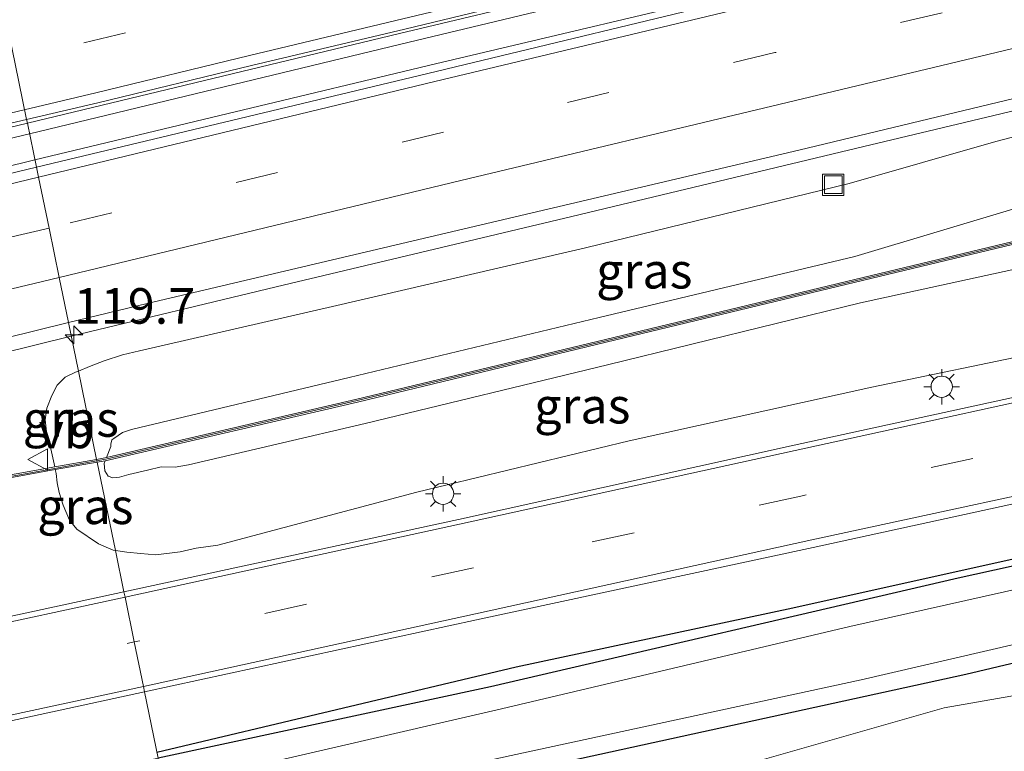
# Model space of a CAD drawing. Units: metres. Extents: x 130000 to 140000, y 409424 to 412500.
# Drawn here: x 136728 to 136797, y 411540 to 411592 of the extents above; entities that cross this region are included whole.
import ezdxf
from ezdxf.enums import TextEntityAlignment as Align

# ---------------------------------------------------------------- set-up
doc = ezdxf.new("R2010")
doc.units = ezdxf.units.M
doc.linetypes.add('VW-3-9_STREEP', pattern=[12, 3, -9])
doc.layers.get('0').update_dxf_attribs({"lineweight": 25})
for name, color, linetype, lineweight in [('B-ME-AM-KILOMETR-S-B1', 7, 'Continuous', 18), ('B-ME-BV-GELEIDECONSTRUCTIE-GELEIDERAIL-L-B1', 213, 'BV-GELEIDERAIL', 18), ('B-ME-GR-BOMENSTRUIKEN-GV-B6', 93, 'Continuous', 18), ('B-ME-GW-KRUINLIJN-L-B1', 93, 'Continuous', 18), ('B-ME-GW-TEENLIJN-L-B1', 93, 'Continuous', 18), ('B-ME-IE-GRASLAND-GV-B6', 93, 'Continuous', 18), ('B-ME-IE-HULPGEOMETRIE-L-B1', 53, 'Continuous', 18), ('B-ME-IE-INRICHTINGSELEMENT-S-B1', 253, 'Continuous', 18), ('B-ME-IE-MEUBILAIR_WEGMEUBILAIR-LICHTMAST-S-B1', 8, 'Continuous', 18), ('B-ME-KW-GELUIDSWERING-GV-B6', 8, 'Continuous', 18), ('B-ME-KW-SCHERM-L-B1', 8, 'Continuous', 18), ('B-ME-OG-WATER-GV-B6', 153, 'Continuous', 18), ('B-ME-VH-VERH_SOORT-BETON-OVERIG-GV-B6', 8, 'IE-TERREINAFSCHEIDING-NATUURLIJK-HOUTWAL', 18), ('B-ME-VH-VERH_SOORT-BITUMEN-GV-B6', 8, 'IE-TERREINAFSCHEIDING-NATUURLIJK-HOUTWAL', 18), ('B-ME-VW-MARKERING-39STREEP-015-L-B1', 255, 'VW-3-9_STREEP', 18), ('B-ME-VW-MARKERING-STREEP-015-L-B1', 7, 'Continuous', 18), ('B-ME-VW-MEUBILAIR_WEGMEUBILAIR-VERKEERSBORD-S-B1', 8, 'Continuous', 18)]:
    doc.layers.add(name, color=color, linetype=linetype, lineweight=lineweight)
doc.layers.add('B-ME-GR-BOMENRIJ-L-B1', color=10, linetype='Continuous')
doc.layers.add('B-ME-GW-INSTEEKWATERGANG-L-B1', color=10, linetype='Continuous')
doc.styles.add('NLCS-ISO', font='NLCS-ISO.TTF')
doc.linetypes.add('BV-GELEIDERAIL', pattern='A,10,-3,[108,NLCS.SHX,S=1,R=0,X=0,Y=0],-3', length=16)
doc.linetypes.add('IE-TERREINAFSCHEIDING-NATUURLIJK-HOUTWAL', pattern='A,7,-1.5,[67,NLCS.SHX,S=0.75,R=45,X=0,Y=0],-1.5,7,-1.5,[70,NLCS.SHX,S=0.75,R=0,X=0,Y=0],-1.5', length=20)

# ---------------------------------------------------------------- blocks, each defined once
blk = doc.blocks.new('hecto')
for p, q in [((0, 0.625), (-0.625, 0)), ((0, -0.625), (0, 0.625)), ((-0.625, 0), (0.625, 0)), ((0.625, 0), (0, -0.625))]:
    blk.add_line(p, q)
blk = doc.blocks.new('lantaarnpaal')
for p, q in [((-0.884, 0.884), (-0.53, 0.53)), ((0, 0.75), (0, 1.25)), ((0.53, 0.53), (0.884, 0.884)), ((-0.75, 0), (-1.25, 0)), ((0.75, 0), (1.25, 0)), ((-0.53, -0.53), (-0.884, -0.884)), ((0.53, -0.53), (0.884, -0.884)), ((0, -0.75), (0, -1.25))]:
    blk.add_line(p, q)
blk.add_circle((0, 0), 0.75)
blk = doc.blocks.new('put')
for p, q in [((0.75, 0.75), (-0.75, 0.75)), ((-0.75, 0.75), (-0.75, -0.75)), ((0.75, -0.75), (0.75, 0.75)), ((-0.75, -0.75), (0.75, -0.75))]:
    blk.add_line(p, q)
blk.add_lwpolyline([(-0.625, 0.625), (0.625, 0.625), (0.625, -0.625), (-0.625, -0.625)], close=True)
blk = doc.blocks.new('verkeersbord')
for p, q in [((0, 0.75), (-0.75, -0.625)), ((0.75, -0.625), (0, 0.75)), ((-0.75, -0.625), (0.75, -0.625))]:
    blk.add_line(p, q)

msp = doc.modelspace()

# ---------------------------------------------------------------- linework, layer by layer
at = {"layer": 'B-ME-BV-GELEIDECONSTRUCTIE-GELEIDERAIL-L-B1'}
for points in [[(136728.545, 411583.645, 3.295), (136755.213, 411590.084, 3.269), (136778.507, 411595.689, 3.262), (136801.776, 411601.227, 3.263), (136824.545, 411606.604, 3.237), (136848.446, 411612.389, 3.232), (136871.414, 411617.899, 3.241), (136894.811, 411623.547, 3.239), (136918.11, 411629.189, 3.218), (136940.852, 411634.585, 3.255), (136964.032, 411640.145, 3.275), (136987.606, 411645.762, 3.277), (137010.835, 411651.318, 3.246), (137033.959, 411656.843, 3.251), (137057.432, 411662.479, 3.307), (137079.263, 411667.674, 3.277)], [(137079.417, 411665.684, 3.53), (137060.721, 411661.234, 3.552), (137037.045, 411655.562, 3.522), (137014.04, 411650.058, 3.513), (136990.646, 411644.46, 3.522), (136967.177, 411638.874, 3.518), (136943.784, 411633.203, 3.514), (136920.372, 411627.639, 3.511), (136897.129, 411622.093, 3.491), (136873.904, 411616.513, 3.525), (136850.217, 411610.839, 3.503), (136827.119, 411605.306, 3.514), (136803.566, 411599.704, 3.474), (136780.488, 411594.126, 3.507), (136757.077, 411588.562, 3.461), (136728.923, 411581.809, 3.522)], [(136646.1983, 411548.7097, 3.3326), (136666.891, 411553.6887, 3.3114), (136686.3436, 411558.2912, 3.2791), (136705.7482, 411563.0238, 3.3057), (136726.4367, 411568.1883, 3.2955), (136731.4767, 411569.4094, 3.294), (136745.8686, 411572.8963, 3.2899), (136766.6656, 411577.8396, 3.2862), (136786.0949, 411582.5013, 3.2818), (136805.5601, 411587.1432, 3.2796), (136824.9775, 411591.797, 3.2802), (136844.3969, 411596.4477, 3.2961), (136865.1397, 411601.4204, 3.2818), (136884.546, 411606.0196, 3.2875), (136904.0227, 411610.6658, 3.2888), (136922.236, 411615.0915, 3.3109), (136923.4297, 411615.3816, 3.3124), (136944.1828, 411620.3223, 3.2914), (136963.6403, 411625.017, 3.3075), (136983.0577, 411629.6559, 3.3009), (137003.7587, 411634.6043, 3.3026)], [(136728.545, 411583.645, 3.295), (136707.9, 411578.73, 3.277), (136684.95, 411573.074, 3.252), (136661.26, 411567.43, 3.266), (136637.982, 411561.863, 3.272), (136614.333, 411556.132, 3.267), (136590.958, 411550.56, 3.269), (136568.118, 411545.279, 3.36), (136544.237, 411539.949, 3.466), (136521.022, 411535.167, 3.61), (136497.381, 411530.735, 3.751), (136473.402, 411526.965, 3.88), (136449.64, 411523.732, 4.081), (136425.436, 411521.1, 4.318), (136405.667, 411519.385, 4.542), (136382.233, 411517.843, 4.853), (136357.961, 411516.784, 5.185), (136351.1862, 411516.609, 5.185)], [(136728.923, 411581.809, 3.522), (136721.79, 411580.052, 3.53), (136698.355, 411574.449, 3.518), (136674.856, 411568.839, 3.547), (136651.697, 411563.342, 3.54), (136628.313, 411557.732, 3.592), (136605.272, 411552.239, 3.614), (136582.558, 411546.776, 3.52), (136558.428, 411541.144, 3.49), (136535.57, 411536.098, 3.519), (136511.942, 411531.451, 3.651), (136488.476, 411527.333, 3.751), (136464.77, 411523.733, 3.916), (136441.013, 411520.75, 4.126), (136417.403, 411518.318, 4.377), (136393.63, 411516.45, 4.72), (136370.284, 411515.152, 5.011), (136351.4207, 411514.549, 5.011)]]:
    msp.add_polyline3d(points, dxfattribs=at)
at = {"layer": 'B-ME-GR-BOMENRIJ-L-B1'}
msp.add_polyline3d([(137083.165, 411617.083, 2.221), (137076.603, 411615.833, 2.221), (137057.002, 411611.225, 2.202), (137037.748, 411607.158, 2.212), (137018.547, 411602.72, 2.183), (136998.452, 411598.197, 2.194), (136978.769, 411593.98, 2.156), (136959.385, 411589.951, 2.223), (136939.69, 411585.388, 2.234), (136920.158, 411581.296, 2.234), (136900.253, 411576.807, 2.19), (136879.755, 411571.365, 2.214), (136860.667, 411567.745, 2.145), (136840.597, 411563.362, 2.157), (136821.737, 411559.217, 2.215), (136802.101, 411554.738, 2.178), (136782.186, 411550.308, 2.13), (136762.75, 411546.16, 2.118), (136737.499, 411540.155, 2.265)], dxfattribs=at)
at = {"layer": 'B-ME-GR-BOMENSTRUIKEN-GV-B6'}
msp.add_polyline3d([(136779.37, 411539.446, 2.223), (136792.833, 411543.287, 2.22), (136807.822, 411545.916, 2.277), (136821.658, 411548.86, 2.297), (136834.359, 411551.636, 2.382), (136844.035, 411553.587, 2.415), (136852.638, 411556.194, 2.68)], dxfattribs=at)
at = {"layer": 'B-ME-GW-INSTEEKWATERGANG-L-B1'}
for points in [[(137083.227, 411616.285, 2.23), (137065.893, 411612.561, 2.243), (137047.452, 411608.478, 2.196), (137021.955, 411602.828, 2.17), (137001.712, 411598.094, 2.233), (136977.856, 411593.165, 2.188), (136953.866, 411588.235, 2.204), (136929.965, 411582.585, 2.214), (136903.814, 411576.881, 2.194), (136877.881, 411570.22, 2.242), (136847.542, 411564.095, 2.167), (136820.313, 411558.237, 2.173), (136793.815, 411552.41, 2.19), (136760.943, 411544.769, 2.05), (136737.582, 411539.754, 2.156)], [(136888.903, 411566.788, 2.423), (136869.855, 411563.285, 2.369), (136868.013, 411562.946, 2.364), (136866.572, 411562.681, 2.36), (136851.862, 411559.38, 2.338), (136837.198, 411555.338, 2.382), (136827.636, 411553.144, 2.433), (136805.619, 411548.306, 2.391), (136794.361, 411545.628, 2.39), (136762.311, 411538.623, 2.381), (136738.961, 411533.053, 2.216)]]:
    msp.add_polyline3d(points, dxfattribs=at)
at = {"layer": 'B-ME-GW-KRUINLIJN-L-B1'}
for points in [[(136799.8532, 411578.8103, 5.3134), (136798.3562, 411578.5599, 5.0475), (136786.556, 411575.0114, 4.9206), (136768.5808, 411570.7355, 4.9964), (136751.0159, 411566.5071, 4.9582), (136735.7065, 411562.8679, 4.9698), (136735.069, 411562.6571, 4.9041), (136734.4723, 411562.2342, 4.918), (136734.3256, 411562.14, 4.9887), (136734.2583, 411561.8392, 4.9715), (136734.2561, 411561.6539, 5.0254), (136733.9485, 411560.8832, 5.0472)], [(136733.8613, 411560.6647, 5.0534), (136733.7795, 411560.4597, 5.0592), (136733.8402, 411559.9485, 5.077), (136734.0684, 411559.5836, 5.0026), (136734.3863, 411559.4616, 5.018), (136734.8661, 411559.5164, 4.9907), (136735.5254, 411559.6908, 5.0115), (136736.8362, 411560.0067, 5.0586), (136737.7874, 411560.2374, 5.0929), (136738.7781, 411560.2023, 5.0154), (136739.7062, 411560.3683, 4.9613), (136752.1258, 411563.29, 4.915), (136769.1562, 411567.4084, 4.9679), (136786.9525, 411571.7529, 4.981), (136798.8749, 411574.3714, 5.0937), (136799.9923, 411575.0134, 5.3618)]]:
    msp.add_polyline3d(points, dxfattribs=at)
at = {"layer": 'B-ME-GW-TEENLIJN-L-B1'}
for points in [[(136811.5239, 411587.2817, 2.5815), (136802.5491, 411584.701, 2.4983), (136796.4488, 411583.0985, 2.4629), (136786.1595, 411580.1612, 2.4238), (136767.6085, 411575.6353, 2.4444), (136750.1513, 411571.5861, 2.4327), (136736.2741, 411568.3856, 2.448), (136735.0874, 411568.1059, 2.4431), (136733.7837, 411567.6843, 2.4131), (136732.7499, 411567.2823, 2.4177), (136731.9787, 411566.9707, 2.4263)], [(136734.5755, 411554.3574, 2.4273), (136735.3849, 411554.2298, 2.4268), (136736.3357, 411554.1468, 2.4049), (136737.4157, 411554.0525, 2.3105), (136739.1176, 411554.256, 2.3326), (136740.2542, 411554.5093, 2.3611), (136741.7763, 411554.7332, 2.3593), (136755.767, 411558.4459, 2.4076), (136770.6895, 411562.0689, 2.3368), (136787.7413, 411565.8248, 2.3668), (136799.7066, 411568.3281, 2.3751), (136801.4857, 411568.9173, 2.5703)], [(136731.9787, 411566.9707, 2.4263), (136731.7611, 411566.8827, 2.4288), (136731.0547, 411566.5382, 2.4467), (136730.4811, 411565.973, 2.4288), (136730.105, 411565.2521, 2.4466), (136729.7685, 411564.3504, 2.4389), (136729.6301, 411563.5448, 2.4438), (136729.7338, 411562.6834, 2.409), (136730.0282, 411561.5075, 2.3871), (136730.3089, 411560.2279, 2.3997)], [(136730.3508, 411560.0367, 2.4016), (136730.4116, 411559.7594, 2.4043), (136730.4846, 411559.1142, 2.528), (136730.6211, 411558.4227, 2.6745), (136730.9106, 411557.5512, 2.5653), (136731.342, 411556.4917, 2.5024), (136731.863, 411555.8575, 2.5073), (136733.3841, 411554.8159, 2.4635), (136734.4193, 411554.3821, 2.4274), (136734.5755, 411554.3574, 2.4273)]]:
    msp.add_polyline3d(points, dxfattribs=at)
at = {"layer": 'B-ME-IE-GRASLAND-GV-B6'}
for points in [[(136733.8613, 411560.6647, 5.0534), (136751.5866, 411564.7891, 5.135), (136769.0762, 411568.9942, 5.1359), (136786.5981, 411573.2171, 5.1428), (136798.2227, 411576.0062, 5.1381), (136804.0921, 411577.4209, 5.1424), (136821.5848, 411581.6348, 5.1509), (136839.1198, 411585.8481, 5.1594), (136856.583, 411590.0591, 5.1532), (136874.1058, 411594.2757, 5.1466), (136891.5916, 411598.4853, 5.1373), (136909.0935, 411602.6893, 5.1513), (136926.5932, 411606.9102, 5.1604), (136944.1185, 411611.1142, 5.1607), (136961.6044, 411615.3317, 5.1574), (136979.1076, 411619.5492, 5.1617), (136996.6325, 411623.7733, 5.1672), (137014.1125, 411627.9816, 5.1648)], [(136873.665, 411615.899, 2.715), (136850.152, 411610.28, 2.732), (136827.004, 411604.751, 2.75), (136803.799, 411599.199, 2.719), (136780.268, 411593.614, 2.718), (136756.527, 411587.894, 2.723), (136729.028, 411581.299, 2.733), (136728.394, 411584.381, 2.53), (136754.545, 411590.701, 2.55), (136777.763, 411596.255, 2.585), (136801.056, 411601.933, 2.522), (136824.26, 411607.424, 2.539), (136847.785, 411613.045, 2.509), (136870.914, 411618.608, 2.536), (136894.652, 411624.34, 2.539)], [(137006.931, 411611.259, 2.341), (136984.39, 411606.255, 2.3), (136963.854, 411601.728, 2.306), (136943.271, 411597.18, 2.322), (136920.665, 411592.201, 2.316), (136896.82, 411586.929, 2.304), (136874.837, 411582.109, 2.326), (136851.857, 411577.088, 2.332), (136828.463, 411571.908, 2.367), (136806.477, 411567.038, 2.318), (136782.291, 411561.755, 2.338), (136758.694, 411556.54, 2.301), (136735.174, 411551.448, 2.291), (136734.5755, 411554.3574, 2.4273)], [(137001.712, 411598.094, 2.233), (136977.856, 411593.165, 2.188), (136953.866, 411588.235, 2.204), (136929.965, 411582.585, 2.214), (136903.814, 411576.881, 2.194), (136877.881, 411570.22, 2.242), (136847.542, 411564.095, 2.167), (136820.313, 411558.237, 2.173), (136793.815, 411552.41, 2.19), (136760.943, 411544.769, 2.05), (136737.582, 411539.754, 2.156), (136736.624, 411544.408, 2.28), (136759.965, 411549.48, 2.231), (136783.62, 411554.571, 2.26), (136807.477, 411559.771, 2.266), (136829.779, 411564.734, 2.263), (136853.331, 411569.856, 2.288), (136875.693, 411574.755, 2.257), (136897.929, 411579.681, 2.264), (136921.865, 411585.055, 2.273), (136944.375, 411589.956, 2.267), (136965.157, 411594.551, 2.274), (136985.746, 411599.063, 2.28), (137008.31, 411604.072, 2.283)], [(136802.5491, 411584.701, 2.4983), (136796.4488, 411583.0985, 2.4629), (136786.1595, 411580.1612, 2.4238), (136767.6085, 411575.6353, 2.4444), (136750.1513, 411571.5861, 2.4327), (136736.2741, 411568.3856, 2.448), (136735.0874, 411568.1059, 2.4431), (136733.7837, 411567.6843, 2.4131), (136732.7499, 411567.2823, 2.4177), (136731.9787, 411566.9707, 2.4263), (136731.276, 411570.384, 2.527), (136736.819, 411571.704, 2.573), (136759.486, 411577.051, 2.573), (136782.61, 411582.502, 2.563), (136806.31, 411588.178, 2.581)], [(136734.5755, 411554.3574, 2.4273), (136735.3849, 411554.2298, 2.4268), (136736.3357, 411554.1468, 2.4049), (136737.4157, 411554.0525, 2.3105), (136739.1176, 411554.256, 2.3326), (136740.2542, 411554.5093, 2.3611), (136741.7763, 411554.7332, 2.3593), (136755.767, 411558.4459, 2.4076), (136770.6895, 411562.0689, 2.3368), (136787.7413, 411565.8248, 2.3668), (136799.7066, 411568.3281, 2.3751), (136801.4857, 411568.9173, 2.5703), (136802.0448, 411566.1282, 2.3193), (136805.1648, 411566.8181, 2.3319), (136814.843, 411569.0618, 2.3412), (136814.1868, 411571.9982, 2.3364), (136823.6785, 411574.8047, 2.3766), (136843.563, 411579.2812, 2.2558), (136858.1593, 411583.161, 2.2896), (136876.3146, 411587.0901, 2.2335)], [(136637.568, 411562.467, 2.549), (136661.238, 411568.263, 2.563), (136684.245, 411573.79, 2.584), (136707.617, 411579.378, 2.557), (136728.394, 411584.381, 2.53), (136729.028, 411581.299, 2.733), (136710.201, 411576.761, 2.75), (136686.922, 411571.247, 2.777), (136663.584, 411565.649, 2.776), (136640.31, 411560.14, 2.828)], [(136731.9787, 411566.9707, 2.4263), (136732.7499, 411567.2823, 2.4177), (136733.7837, 411567.6843, 2.4131), (136735.0874, 411568.1059, 2.4431), (136736.2741, 411568.3856, 2.448), (136750.1513, 411571.5861, 2.4327), (136767.6085, 411575.6353, 2.4444), (136786.1595, 411580.1612, 2.4238), (136796.4488, 411583.0985, 2.4629), (136802.5491, 411584.701, 2.4983)], [(136798.3562, 411578.5599, 5.0475), (136786.556, 411575.0114, 4.9206), (136768.5808, 411570.7355, 4.9964), (136751.0159, 411566.5071, 4.9582), (136735.7065, 411562.8679, 4.9698), (136735.069, 411562.6571, 4.9041), (136734.4723, 411562.2342, 4.918), (136734.3256, 411562.14, 4.9887), (136734.2583, 411561.8392, 4.9715), (136734.2561, 411561.6539, 5.0254), (136733.9485, 411560.8832, 5.0472), (136733.2576, 411560.7588, 4.5446), (136731.9787, 411566.9707, 2.4263)], [(136798.176, 411576.2007, 5.1381), (136786.5514, 411573.4115, 5.1428), (136769.0294, 411569.1887, 5.1359), (136751.5405, 411564.9837, 5.135), (136733.9485, 411560.8832, 5.0472), (136734.2561, 411561.6539, 5.0254), (136734.2583, 411561.8392, 4.9715), (136734.3256, 411562.14, 4.9887), (136734.4723, 411562.2342, 4.918), (136735.069, 411562.6571, 4.9041), (136735.7065, 411562.8679, 4.9698), (136751.0159, 411566.5071, 4.9582), (136768.5808, 411570.7355, 4.9964), (136786.556, 411575.0114, 4.9206), (136798.3562, 411578.5599, 5.0475)], [(136733.2977, 411560.5639, 4.6277), (136733.8613, 411560.6647, 5.0534), (136733.7795, 411560.4597, 5.0592), (136733.8402, 411559.9485, 5.077), (136734.0684, 411559.5836, 5.0026), (136734.3863, 411559.4616, 5.018), (136734.8661, 411559.5164, 4.9907), (136735.5254, 411559.6908, 5.0115), (136736.8362, 411560.0067, 5.0586), (136737.7874, 411560.2374, 5.0929), (136738.7781, 411560.2023, 5.0154), (136739.7062, 411560.3683, 4.9613), (136752.1258, 411563.29, 4.915), (136769.1562, 411567.4084, 4.9679), (136786.9525, 411571.7529, 4.981), (136798.8749, 411574.3714, 5.0937)], [(136798.8749, 411574.3714, 5.0937), (136786.9525, 411571.7529, 4.981), (136769.1562, 411567.4084, 4.9679), (136752.1258, 411563.29, 4.915), (136739.7062, 411560.3683, 4.9613), (136738.7781, 411560.2023, 5.0154), (136737.7874, 411560.2374, 5.0929), (136736.8362, 411560.0067, 5.0586), (136735.5254, 411559.6908, 5.0115), (136734.8661, 411559.5164, 4.9907), (136734.3863, 411559.4616, 5.018), (136734.0684, 411559.5836, 5.0026), (136733.8402, 411559.9485, 5.077), (136733.7795, 411560.4597, 5.0592), (136733.8613, 411560.6647, 5.0534)], [(136642.83, 411548.802, 2.569), (136666.278, 411554.49, 2.536), (136689.48, 411560.113, 2.554), (136713.176, 411565.905, 2.571), (136731.276, 411570.384, 2.527), (136731.9787, 411566.9707, 2.4263), (136731.7611, 411566.8827, 2.4288), (136731.0547, 411566.5382, 2.4467), (136730.4811, 411565.973, 2.4288), (136730.105, 411565.2521, 2.4466), (136729.7685, 411564.3504, 2.4389), (136729.6301, 411563.5448, 2.4438), (136729.7338, 411562.6834, 2.409), (136730.0282, 411561.5075, 2.3871), (136730.3089, 411560.2279, 2.3997), (136722.1329, 411558.7514, 2.4027), (136704.4856, 411556.0982, 2.4106), (136686.6354, 411553.353, 2.4013), (136668.8457, 411550.2677, 2.4022), (136651.2022, 411546.8148, 2.4321)], [(136878.063, 411568.969, 0.811), (136859.631, 411565.526, 0.811), (136836.622, 411560.254, 0.811), (136810.44, 411554.447, 0.811), (136786.208, 411549.008, 0.811), (136761.716, 411543.228, 0.811), (136737.995, 411537.745, 0.811), (136737.582, 411539.754, 2.156), (136760.943, 411544.769, 2.05), (136793.815, 411552.41, 2.19), (136820.313, 411558.237, 2.173), (136847.542, 411564.095, 2.167), (136877.881, 411570.22, 2.242)], [(136799.7066, 411568.3281, 2.3751), (136787.7413, 411565.8248, 2.3668), (136770.6895, 411562.0689, 2.3368), (136755.767, 411558.4459, 2.4076), (136741.7763, 411554.7332, 2.3593), (136740.2542, 411554.5093, 2.3611), (136739.1176, 411554.256, 2.3326), (136737.4157, 411554.0525, 2.3105), (136736.3357, 411554.1468, 2.4049), (136735.3849, 411554.2298, 2.4268), (136734.5755, 411554.3574, 2.4273), (136733.2977, 411560.5639, 4.6277)], [(136730.3089, 411560.2279, 2.3997), (136730.0282, 411561.5075, 2.3871), (136729.7338, 411562.6834, 2.409), (136729.6301, 411563.5448, 2.4438), (136729.7685, 411564.3504, 2.4389), (136730.105, 411565.2521, 2.4466), (136730.4811, 411565.973, 2.4288), (136731.0547, 411566.5382, 2.4467), (136731.7611, 411566.8827, 2.4288), (136731.9787, 411566.9707, 2.4263), (136733.2576, 411560.7588, 4.5446), (136730.3089, 411560.2279, 2.3997)], [(136888.903, 411566.788, 2.423), (136869.855, 411563.285, 2.369), (136868.013, 411562.946, 2.364), (136866.572, 411562.681, 2.36), (136851.862, 411559.38, 2.338), (136837.198, 411555.338, 2.382), (136827.636, 411553.144, 2.433), (136805.619, 411548.306, 2.391), (136794.361, 411545.628, 2.39), (136762.311, 411538.623, 2.381), (136738.961, 411533.053, 2.216), (136738.613, 411534.743, 0.811), (136762.382, 411539.944, 0.811), (136786.992, 411545.265, 0.811), (136811.16, 411550.864, 0.811), (136837.543, 411556.572, 0.811), (136860.699, 411562.546, 0.811), (136866.598, 411564.129, 0.811), (136867.808, 411564.232, 0.811), (136869.616, 411564.564, 0.811), (136878.84, 411566.097, 0.811)], [(136722.1627, 411558.5536, 2.4027), (136730.3508, 411560.0367, 2.4016), (136730.4116, 411559.7594, 2.4043), (136730.4846, 411559.1142, 2.528), (136730.6211, 411558.4227, 2.6745), (136730.9106, 411557.5512, 2.5653), (136731.342, 411556.4917, 2.5024), (136731.863, 411555.8575, 2.5073), (136733.3841, 411554.8159, 2.4635), (136734.4193, 411554.3821, 2.4274), (136734.5755, 411554.3574, 2.4273), (136735.174, 411551.448, 2.291), (136723.667, 411548.969, 2.334)], [(136730.3508, 411560.0367, 2.4016), (136733.2977, 411560.5639, 4.6277), (136734.5755, 411554.3574, 2.4273), (136734.4193, 411554.3821, 2.4274), (136733.3841, 411554.8159, 2.4635), (136731.863, 411555.8575, 2.5073), (136731.342, 411556.4917, 2.5024), (136730.9106, 411557.5512, 2.5653), (136730.6211, 411558.4227, 2.6745), (136730.4846, 411559.1142, 2.528), (136730.4116, 411559.7594, 2.4043), (136730.3508, 411560.0367, 2.4016)], [(136762.311, 411538.623, 2.381), (136794.361, 411545.628, 2.39), (136805.619, 411548.306, 2.391), (136827.636, 411553.144, 2.433), (136837.198, 411555.338, 2.382), (136851.862, 411559.38, 2.338), (136852.638, 411556.194, 2.68), (136844.035, 411553.587, 2.415), (136834.359, 411551.636, 2.382), (136821.658, 411548.86, 2.297), (136807.822, 411545.916, 2.277), (136792.833, 411543.287, 2.22), (136779.37, 411539.446, 2.223)], [(136736.624, 411544.408, 2.28), (136737.582, 411539.754, 2.156), (136699.825, 411531.569, 2.159)], [(136723.349, 411541.525, 2.33), (136736.624, 411544.408, 2.28)]]:
    msp.add_polyline3d(points, dxfattribs=at)
at = {"layer": 'B-ME-IE-HULPGEOMETRIE-L-B1'}
msp.add_polyline3d([(136727.556, 411588.452, 2.428), (136728.316, 411584.756, 2.494), (136728.338, 411584.652, 2.504), (136728.394, 411584.381, 2.53), (136729.028, 411581.299, 2.733), (136729.175, 411580.589, 2.757), (136729.91, 411577.017, 2.66), (136730.625, 411573.541, 2.674), (136731.276, 411570.384, 2.527), (136731.9787, 411566.9707, 2.4263), (136733.2576, 411560.7588, 4.5446), (136733.2977, 411560.5639, 4.6277), (136734.5755, 411554.3574, 2.4273), (136735.174, 411551.448, 2.291), (136735.253, 411551.065, 2.312), (136735.899, 411547.927, 2.395), (136736.545, 411544.79, 2.321), (136736.624, 411544.408, 2.28), (136737.582, 411539.754, 2.156)], dxfattribs=at)
at = {"layer": 'B-ME-KW-GELUIDSWERING-GV-B6'}
for points in [[(136733.2576, 411560.7588, 4.5446), (136733.9485, 411560.8832, 5.0472), (136751.5405, 411564.9837, 5.135), (136769.0294, 411569.1887, 5.1359), (136786.5514, 411573.4115, 5.1428), (136798.176, 411576.2007, 5.1381), (136804.0452, 411577.6153, 5.1424), (136821.538, 411581.8293, 5.1509), (136839.073, 411586.0425, 5.1594), (136856.5361, 411590.2535, 5.1532), (136874.059, 411594.4701, 5.1466), (136891.5448, 411598.6797, 5.1373), (136909.0467, 411602.8838, 5.1513), (136926.5465, 411607.1047, 5.1604), (136944.0717, 411611.3086, 5.1607), (136961.5575, 411615.5261, 5.1574), (136979.0608, 411619.7436, 5.1617), (136996.5856, 411623.9678, 5.1672), (137014.0657, 411628.176, 5.1648)], [(137014.1125, 411627.9816, 5.1648), (136996.6325, 411623.7733, 5.1672), (136979.1076, 411619.5492, 5.1617), (136961.6044, 411615.3317, 5.1574), (136944.1185, 411611.1142, 5.1607), (136926.5932, 411606.9102, 5.1604), (136909.0935, 411602.6893, 5.1513), (136891.5916, 411598.4853, 5.1373), (136874.1058, 411594.2757, 5.1466), (136856.583, 411590.0591, 5.1532), (136839.1198, 411585.8481, 5.1594), (136821.5848, 411581.6348, 5.1509), (136804.0921, 411577.4209, 5.1424), (136798.2227, 411576.0062, 5.1381), (136786.5981, 411573.2171, 5.1428), (136769.0762, 411568.9942, 5.1359), (136751.5866, 411564.7891, 5.135), (136733.8613, 411560.6647, 5.0534), (136733.2977, 411560.5639, 4.6277), (136733.2576, 411560.7588, 4.5446)], [(136651.2022, 411546.8148, 2.4321), (136668.8457, 411550.2677, 2.4022), (136686.6354, 411553.353, 2.4013), (136704.4856, 411556.0982, 2.4106), (136722.1329, 411558.7514, 2.4027), (136730.3089, 411560.2279, 2.3997), (136733.2576, 411560.7588, 4.5446), (136733.2977, 411560.5639, 4.6277), (136730.3508, 411560.0367, 2.4016), (136722.1627, 411558.5536, 2.4027), (136704.5156, 411555.9005, 2.4106), (136686.6677, 411553.1556, 2.4013), (136668.882, 411550.071, 2.4022), (136651.2423, 411546.6189, 2.4321)]]:
    msp.add_polyline3d(points, dxfattribs=at)
at = {"layer": 'B-ME-KW-SCHERM-L-B1'}
for points in [[(136733.2778, 411560.6607, 8.6346), (136733.9989, 411560.7908, 8.6367), (136751.5635, 411564.8864, 8.635), (136769.0528, 411569.0915, 8.6359), (136786.5747, 411573.3143, 8.6429), (136798.1994, 411576.1034, 8.6381), (136804.0687, 411577.5181, 8.6424), (136821.5614, 411581.7321, 8.6509), (136839.0964, 411585.9453, 8.6594), (136856.5596, 411590.1563, 8.6532), (136874.0824, 411594.3729, 8.6466), (136891.5682, 411598.5825, 8.6373), (136909.0701, 411602.7866, 8.6513), (136926.5699, 411607.0075, 8.6604), (136944.0951, 411611.2114, 8.6607), (136961.581, 411615.4289, 8.6574), (136979.0842, 411619.6464, 8.6617), (136996.609, 411623.8705, 8.6672), (137014.0891, 411628.0788, 8.6648), (137031.5675, 411632.2819, 8.6693), (137049.0774, 411636.5067, 8.6802), (137066.5508, 411640.7169, 8.6764), (137081.0731, 411644.2089, 8.6773)], [(136651.2223, 411546.7168, 8.6321), (136668.8639, 411550.1694, 8.6022), (136686.6516, 411553.2543, 8.6013), (136704.5006, 411555.9994, 8.6106), (136722.1478, 411558.6525, 8.6027), (136733.2778, 411560.6607, 8.6346)]]:
    msp.add_polyline3d(points, dxfattribs=at)
at = {"layer": 'B-ME-OG-WATER-GV-B6'}
msp.add_polyline3d([(136878.84, 411566.097, 0.811), (136869.616, 411564.564, 0.811), (136867.808, 411564.232, 0.811), (136866.598, 411564.129, 0.811), (136860.699, 411562.546, 0.811), (136837.543, 411556.572, 0.811), (136811.16, 411550.864, 0.811), (136786.992, 411545.265, 0.811), (136762.382, 411539.944, 0.811), (136738.613, 411534.743, 0.811), (136737.995, 411537.745, 0.811), (136761.716, 411543.228, 0.811), (136786.208, 411549.008, 0.811), (136810.44, 411554.447, 0.811), (136836.622, 411560.254, 0.811), (136859.631, 411565.526, 0.811), (136878.063, 411568.969, 0.811)], dxfattribs=at)
at = {"layer": 'B-ME-VH-VERH_SOORT-BETON-OVERIG-GV-B6'}
for points in [[(136894.652, 411624.34, 2.539), (136870.914, 411618.608, 2.536), (136847.785, 411613.045, 2.509), (136824.26, 411607.424, 2.539), (136801.056, 411601.933, 2.522), (136777.763, 411596.255, 2.585), (136754.545, 411590.701, 2.55), (136728.394, 411584.381, 2.53), (136728.338, 411584.652, 2.504), (136733.339, 411585.824, 2.7), (136744.136, 411588.454, 2.705), (136754.928, 411591.011, 2.702), (136764.914, 411593.439, 2.699), (136776.474, 411596.201, 2.705), (136787.292, 411598.794, 2.709), (136798.095, 411601.415, 2.713), (136808.443, 411603.86, 2.712), (136818.916, 411606.384, 2.713), (136829.006, 411608.821, 2.715), (136839.515, 411611.31, 2.698), (136849.612, 411613.7, 2.701), (136859.951, 411616.2, 2.696), (136871.136, 411618.892, 2.691)], [(136647.172, 411565.147, 2.688), (136658.848, 411567.913, 2.685), (136673.278, 411571.385, 2.693), (136684.975, 411574.199, 2.696), (136698.548, 411577.469, 2.688), (136711.34, 411580.556, 2.677), (136722.795, 411583.353, 2.688), (136728.338, 411584.652, 2.504), (136728.394, 411584.381, 2.53), (136707.617, 411579.378, 2.557), (136684.245, 411573.79, 2.584), (136661.238, 411568.263, 2.563), (136637.568, 411562.467, 2.549)]]:
    msp.add_polyline3d(points, dxfattribs=at)
at = {"layer": 'B-ME-VH-VERH_SOORT-BITUMEN-GV-B6'}
for points in [[(136871.136, 411618.892, 2.691), (136859.951, 411616.2, 2.696), (136849.612, 411613.7, 2.701), (136839.515, 411611.31, 2.698), (136829.006, 411608.821, 2.715), (136818.916, 411606.384, 2.713), (136808.443, 411603.86, 2.712), (136798.095, 411601.415, 2.713), (136787.292, 411598.794, 2.709), (136776.474, 411596.201, 2.705), (136764.914, 411593.439, 2.699), (136754.928, 411591.011, 2.702), (136744.136, 411588.454, 2.705), (136733.339, 411585.824, 2.7), (136728.338, 411584.652, 2.504), (136728.316, 411584.756, 2.494), (136727.556, 411588.452, 2.428)], [(136876.113, 411604.953, 2.54), (136852.836, 411599.389, 2.569), (136829.535, 411593.758, 2.579), (136806.31, 411588.178, 2.581), (136782.61, 411582.502, 2.563), (136759.486, 411577.051, 2.573), (136736.819, 411571.704, 2.573), (136731.276, 411570.384, 2.527), (136730.625, 411573.541, 2.674), (136729.91, 411577.017, 2.66), (136729.175, 411580.589, 2.757), (136729.028, 411581.299, 2.733), (136756.527, 411587.894, 2.723), (136780.268, 411593.614, 2.718), (136803.799, 411599.199, 2.719), (136827.004, 411604.751, 2.75), (136850.152, 411610.28, 2.732), (136873.665, 411615.899, 2.715)], [(136643.829, 411575.93, 2.484), (136655.738, 411578.73, 2.48), (136670.431, 411582.291, 2.461), (136681.815, 411585, 2.47), (136695.18, 411588.2, 2.458), (136708.3, 411591.372, 2.461), (136720.361, 411594.284, 2.472), (136726.073, 411595.652, 2.276), (136726.312, 411594.495, 2.409), (136726.847, 411591.896, 2.429), (136727.556, 411588.452, 2.428), (136728.316, 411584.756, 2.494), (136728.338, 411584.652, 2.504), (136722.795, 411583.353, 2.688), (136711.34, 411580.556, 2.677), (136698.548, 411577.469, 2.688), (136684.975, 411574.199, 2.696), (136673.278, 411571.385, 2.693), (136658.848, 411567.913, 2.685), (136647.172, 411565.147, 2.688)], [(136875.693, 411574.755, 2.257), (136853.331, 411569.856, 2.288), (136829.779, 411564.734, 2.263), (136807.477, 411559.771, 2.266), (136783.62, 411554.571, 2.26), (136759.965, 411549.48, 2.231), (136736.624, 411544.408, 2.28), (136736.545, 411544.79, 2.321), (136735.899, 411547.927, 2.395), (136735.253, 411551.065, 2.312), (136735.174, 411551.448, 2.291), (136758.694, 411556.54, 2.301), (136782.291, 411561.755, 2.338), (136806.477, 411567.038, 2.318), (136828.463, 411571.908, 2.367), (136851.857, 411577.088, 2.332), (136874.837, 411582.109, 2.326)], [(136640.31, 411560.14, 2.828), (136663.584, 411565.649, 2.776), (136686.922, 411571.247, 2.777), (136710.201, 411576.761, 2.75), (136729.028, 411581.299, 2.733), (136729.175, 411580.589, 2.757), (136729.91, 411577.017, 2.66), (136730.625, 411573.541, 2.674), (136731.276, 411570.384, 2.527), (136713.176, 411565.905, 2.571), (136689.48, 411560.113, 2.554), (136666.278, 411554.49, 2.536), (136642.83, 411548.802, 2.569)], [(136723.667, 411548.969, 2.334), (136735.174, 411551.448, 2.291), (136735.253, 411551.065, 2.312), (136735.899, 411547.927, 2.395), (136736.545, 411544.79, 2.321), (136736.624, 411544.408, 2.28), (136723.349, 411541.525, 2.33)]]:
    msp.add_polyline3d(points, dxfattribs=at)
at = {"layer": 'B-ME-VW-MARKERING-39STREEP-015-L-B1'}
for points in [[(137079.789, 411660.857, 2.8), (137061.457, 411656.424, 2.766), (137038.116, 411650.873, 2.737), (137014.739, 411645.315, 2.751), (136991.322, 411639.714, 2.737), (136967.982, 411634.089, 2.749), (136944.517, 411628.479, 2.724), (136921.155, 411622.911, 2.726), (136897.773, 411617.316, 2.731), (136874.383, 411611.694, 2.757), (136851.051, 411606.169, 2.759), (136827.733, 411600.56, 2.74), (136804.355, 411594.941, 2.74), (136780.936, 411589.351, 2.727), (136757.639, 411583.759, 2.736), (136729.91, 411577.017, 2.66)], [(136645.793, 411569.291, 2.63), (136657.756, 411572.12, 2.621), (136672.172, 411575.669, 2.623), (136683.835, 411578.404, 2.621), (136697.344, 411581.685, 2.623), (136710.176, 411584.713, 2.614), (136721.73, 411587.527, 2.617), (136732.363, 411590.034, 2.624), (136743.333, 411592.693, 2.626), (136753.847, 411595.202, 2.624), (136764.054, 411597.655, 2.616), (136775.504, 411600.373, 2.618), (136786.511, 411603.051, 2.622), (136797.105, 411605.582, 2.619), (136807.37, 411608.061, 2.618), (136817.781, 411610.533, 2.609), (136828.043, 411612.996, 2.609), (136838.395, 411615.477, 2.612), (136848.612, 411617.947, 2.605), (136859.048, 411620.441, 2.602), (136870.271, 411623.14, 2.602), (136880.738, 411625.64, 2.599)], [(137082.628, 411624.04, 2.398), (137066.534, 411620.542, 2.393), (137051.661, 411617.262, 2.37), (137028.396, 411612.117, 2.375), (137007.813, 411607.643, 2.356), (136985.302, 411602.68, 2.339), (136965.173, 411598.213, 2.331), (136943.904, 411593.519, 2.342), (136922.288, 411588.776, 2.349), (136896.05, 411583.007, 2.361), (136875.573, 411578.491, 2.346), (136852.633, 411573.453, 2.375), (136829.627, 411568.439, 2.399), (136806.568, 411563.38, 2.388), (136782.75, 411558.174, 2.357), (136759.741, 411553.132, 2.366), (136735.899, 411547.927, 2.395)], [(136729.91, 411577.017, 2.66), (136710.959, 411572.544, 2.717), (136687.555, 411566.905, 2.717), (136664.349, 411561.375, 2.73), (136640.962, 411555.777, 2.785), (136617.568, 411550.173, 2.819), (136594.324, 411544.653, 2.813), (136570.973, 411539.158, 2.864), (136547.613, 411533.868, 2.909), (136524.155, 411528.932, 3.043), (136500.599, 411524.462, 3.194), (136477.101, 411520.682, 3.332), (136453.22, 411517.334, 3.516), (136441.39, 411515.892, 3.641), (136429.639, 411514.583, 3.758), (136417.697, 411513.49, 3.92), (136405.672, 411512.484, 4.062), (136393.675, 411511.57, 4.216), (136381.794, 411510.929, 4.463), (136369.875, 411510.315, 4.606), (136357.874, 411509.846, 4.826), (136351.985, 411509.578, 4.855)], [(136704.545, 411541.09, 2.432), (136709.821, 411542.282, 2.423), (136723.665, 411545.325, 2.453), (136735.899, 411547.927, 2.395)]]:
    msp.add_polyline3d(points, dxfattribs=at)
at = {"layer": 'B-ME-VW-MARKERING-STREEP-015-L-B1'}
for points in [[(137079.517, 411664.393, 2.789), (137060.536, 411659.908, 2.789), (137037.496, 411654.397, 2.774), (137013.979, 411648.803, 2.792), (136990.543, 411643.161, 2.779), (136967.106, 411637.531, 2.753), (136943.813, 411631.988, 2.741), (136920.451, 411626.421, 2.734), (136896.996, 411620.825, 2.756), (136873.525, 411615.177, 2.714), (136850.361, 411609.669, 2.713), (136827.007, 411604.054, 2.717), (136803.499, 411598.412, 2.729), (136780.466, 411592.927, 2.731), (136757.039, 411587.311, 2.739), (136729.175, 411580.589, 2.757)], [(136730.625, 411573.541, 2.674), (136758.861, 411580.353, 2.684), (136781.795, 411585.845, 2.69), (136805.187, 411591.454, 2.697), (136828.723, 411597.077, 2.707), (136851.936, 411602.655, 2.646), (136875.449, 411608.273, 2.638), (136898.773, 411613.846, 2.67), (136922.449, 411619.518, 2.665), (136945.422, 411624.992, 2.681), (136968.815, 411630.59, 2.732), (136992.243, 411636.206, 2.705), (137015.514, 411641.732, 2.729), (137039.004, 411647.408, 2.737), (137062.284, 411652.961, 2.708), (137080.072, 411657.187, 2.712)], [(137082.376, 411627.31, 2.31), (137065.69, 411623.662, 2.363), (137050.93, 411620.414, 2.339), (137028.261, 411615.419, 2.352), (137007.041, 411610.73, 2.368), (136984.462, 411605.801, 2.323), (136963.928, 411601.262, 2.326), (136943.352, 411596.727, 2.333), (136920.729, 411591.749, 2.35), (136896.916, 411586.528, 2.326), (136874.928, 411581.666, 2.346), (136851.952, 411576.601, 2.343), (136828.527, 411571.502, 2.386), (136806.545, 411566.674, 2.343), (136782.357, 411561.378, 2.361), (136758.769, 411556.209, 2.315), (136735.253, 411551.065, 2.312)], [(136646.993, 411565.843, 2.692), (136658.735, 411568.651, 2.686), (136673.063, 411572.14, 2.692), (136684.778, 411574.905, 2.689), (136698.319, 411578.223, 2.682), (136711.158, 411581.224, 2.674), (136722.616, 411584.024, 2.693), (136733.206, 411586.525, 2.695), (136743.991, 411589.153, 2.698), (136754.786, 411591.726, 2.696), (136764.801, 411594.13, 2.696), (136776.337, 411596.899, 2.701), (136787.097, 411599.485, 2.705), (136797.918, 411602.077, 2.706), (136808.307, 411604.591, 2.703), (136818.695, 411607.061, 2.705), (136828.853, 411609.519, 2.704), (136839.4, 411612.015, 2.694), (136849.412, 411614.441, 2.69), (136859.811, 411616.92, 2.69), (136870.971, 411619.622, 2.685), (136881.477, 411622.126, 2.689)], [(136736.545, 411544.79, 2.321), (136759.884, 411549.912, 2.261), (136783.536, 411555.097, 2.288), (136807.389, 411560.268, 2.293), (136829.696, 411565.137, 2.3), (136853.286, 411570.318, 2.291), (136875.602, 411575.205, 2.302), (136897.857, 411580.106, 2.294), (136921.796, 411585.399, 2.286), (136944.304, 411590.312, 2.259), (136965.08, 411594.898, 2.31), (136985.676, 411599.456, 2.318), (137008.266, 411604.437, 2.296), (137030.112, 411609.2, 2.305), (137051.828, 411613.98, 2.319), (137067.248, 411617.366, 2.365), (137082.877, 411620.815, 2.362)], [(136729.175, 411580.589, 2.757), (136710.081, 411575.977, 2.732), (136687.038, 411570.472, 2.776), (136663.447, 411564.894, 2.782), (136640.37, 411559.305, 2.825), (136617.208, 411553.783, 2.82), (136593.715, 411548.182, 2.833), (136570.383, 411542.692, 2.814), (136547.003, 411537.406, 2.804), (136523.726, 411532.538, 2.865), (136500.195, 411528.036, 3.054), (136476.743, 411524.252, 3.223), (136453.154, 411520.959, 3.412), (136441.017, 411519.43, 3.507), (136429.172, 411518.187, 3.66), (136417.242, 411517.055, 3.79), (136405.475, 411516.046, 3.977), (136393.512, 411515.198, 4.206), (136381.764, 411514.496, 4.331), (136369.961, 411513.922, 4.443), (136357.83, 411513.422, 4.655), (136351.572, 411513.214, 4.686)], [(136730.625, 411573.541, 2.674), (136712.115, 411569.125, 2.718), (136688.441, 411563.439, 2.722), (136665.15, 411557.898, 2.72), (136641.937, 411552.343, 2.738), (136618.53, 411546.74, 2.848), (136595.22, 411541.155, 2.83), (136572.188, 411535.75, 2.899), (136548.396, 411530.412, 2.975), (136525.753, 411525.558, 3.102), (136501.678, 411520.993, 3.302), (136477.739, 411517.131, 3.461), (136453.983, 411513.862, 3.703), (136442.064, 411512.392, 3.821), (136430.23, 411511.085, 3.915), (136418.349, 411509.937, 4.051), (136406.343, 411508.935, 4.225), (136394.271, 411508.052, 4.402), (136382.277, 411507.331, 4.532), (136370.179, 411506.742, 4.706), (136357.894, 411506.231, 4.851), (136352.383, 411506.077, 4.928)], [(136692.884, 411541.789, 2.411), (136708.945, 411545.356, 2.339), (136723.725, 411548.595, 2.336), (136735.253, 411551.065, 2.312)], [(136694.971, 411535.656, 2.363), (136710.213, 411539.034, 2.318), (136723.275, 411541.938, 2.361), (136736.545, 411544.79, 2.321)]]:
    msp.add_polyline3d(points, dxfattribs=at)

# ---------------------------------------------------------------- block references
at = {"layer": 'B-ME-AM-KILOMETR-S-B1', "rotation": 90}
msp.add_blockref('hecto', (136731.6621, 411569.5125, 2.51), dxfattribs=at)
at = {"layer": 'B-ME-IE-INRICHTINGSELEMENT-S-B1', "rotation": 90}
msp.add_blockref('put', (136785.03, 411580.065, 2.495), dxfattribs=at)
at = {"layer": 'B-ME-IE-MEUBILAIR_WEGMEUBILAIR-LICHTMAST-S-B1', "rotation": 90}
for p in [(136792.653, 411565.86, 2.399), (136757.611, 411558.338, 2.426)]:
    msp.add_blockref('lantaarnpaal', p, dxfattribs=at)
at = {"layer": 'B-ME-VW-MEUBILAIR_WEGMEUBILAIR-VERKEERSBORD-S-B1', "rotation": 90}
msp.add_blockref('verkeersbord', (136729.1814, 411560.7594, 2.4646), dxfattribs=at)

# ---------------------------------------------------------------- texts
at = {"layer": 'B-ME-AM-KILOMETR-S-B1', "ltscale": 0.2, "style": 'NLCS-ISO'}
msp.add_text('119.7', height=2.5, dxfattribs=at).set_placement((136731.6621, 411569.5125, 2.51), align=Align.BOTTOM_LEFT)
at = {"layer": 'B-ME-IE-GRASLAND-GV-B6', "ltscale": 0.2, "style": 'NLCS-ISO'}
for p in [(136771.7513, 411574.0203), (136767.3917, 411564.5329), (136731.4438, 411563.5993), (136732.4632, 411557.4607)]:
    msp.add_text('gras', height=2.5, dxfattribs=at).set_placement(p, align=Align.MIDDLE_CENTER)
at = {"layer": 'B-ME-VW-MEUBILAIR_WEGMEUBILAIR-VERKEERSBORD-S-B1', "ltscale": 0.2, "style": 'NLCS-ISO'}
msp.add_text('vb', height=2.5, dxfattribs=at).set_placement((136729.1814, 411560.7594, 2.4646), align=Align.BOTTOM_LEFT)

doc.saveas('drawing.dxf')
